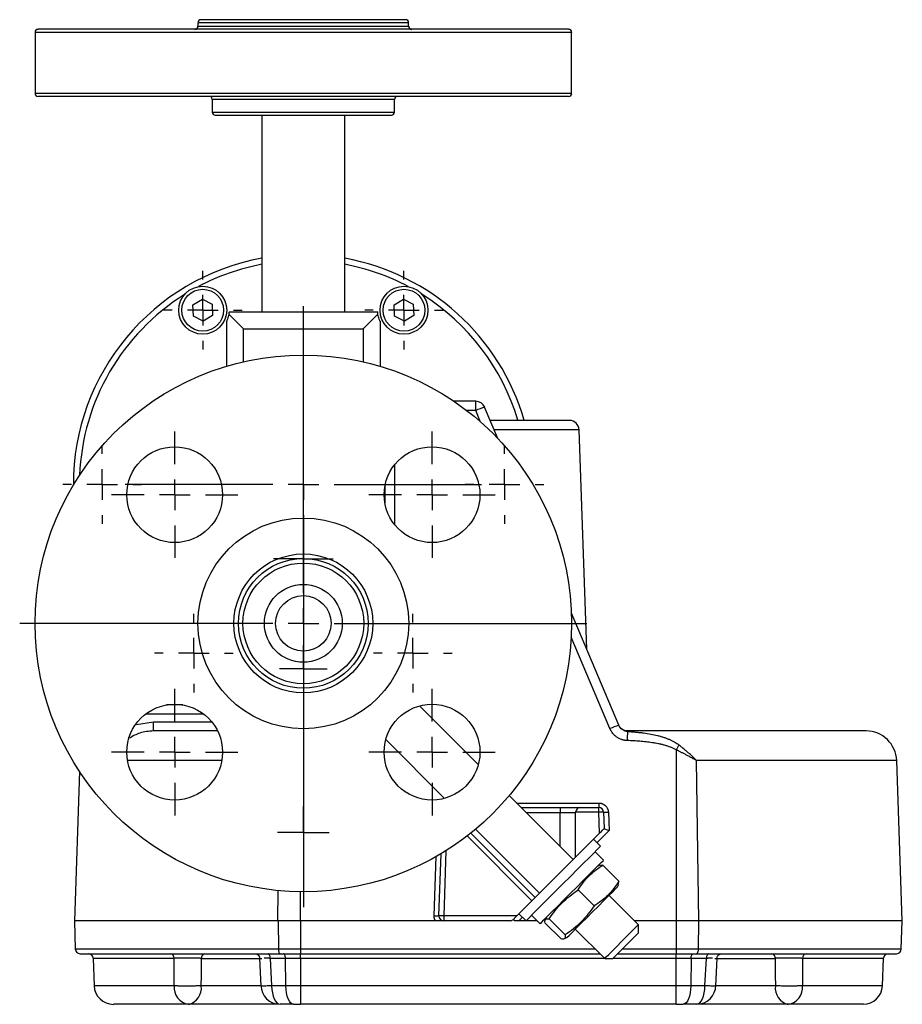
# Model space of a CAD drawing. Units: inches. Extents: x 3.1 to 15.7, y 1.2 to 10.2.
# Drawn here: x 7.7 to 9.1, y 8.6 to 10.2 of the extents above; entities that cross this region are included whole.
import ezdxf

# ---------------------------------------------------------------- set-up
doc = ezdxf.new("R2010")
doc.units = ezdxf.units.IN
doc.header["$MEASUREMENT"] = 0
doc.layers.add('SLD-0', color=179, linetype='Continuous')

# ---------------------------------------------------------------- blocks, each defined once
blk = doc.blocks.new('SW_CENTERMARKSYMBOL_13')
at = {"layer": 'SLD-0', "color": 0}
for p, q in [((0, 0.025), (0, 0.042325)), ((0, 0), (0, 0.025)), ((-0.025, 0), (-0.042325, 0)), ((0, 0), (-0.025, 0)), ((0, 0), (0, -0.025)), ((0, 0), (0.025, 0)), ((0.025, 0), (0.042325, 0)), ((0, -0.025), (0, -0.042325))]:
    blk.add_line(p, q, dxfattribs=at)
blk = doc.blocks.new('SW_CENTERMARKSYMBOL_14')
at = {"layer": 'SLD-0', "color": 0}
for p, q in [((0, 0.05), (0, 0.4625)), ((0, 0), (0, 0.025)), ((-0.05, 0), (-0.4625, 0)), ((0, 0), (-0.025, 0)), ((0, 0), (0, -0.025)), ((0, 0), (0.025, 0)), ((0.05, 0), (0.4625, 0)), ((0, -0.05), (0, -0.4625))]:
    blk.add_line(p, q, dxfattribs=at)
blk = doc.blocks.new('SW_CENTERMARKSYMBOL_15')
at = {"layer": 'SLD-0', "color": 0}
for p, q in [((0, 0.05), (0, 0.1032)), ((0, 0), (0, 0.025)), ((-0.05, 0), (-0.1032, 0)), ((0, 0), (-0.025, 0)), ((0, 0), (0, -0.025)), ((0, 0), (0.025, 0)), ((0.05, 0), (0.1032, 0)), ((0, -0.05), (0, -0.1032))]:
    blk.add_line(p, q, dxfattribs=at)
blk = doc.blocks.new('SW_CENTERMARKSYMBOL_16')
at = {"layer": 'SLD-0', "color": 0}
for p, q in [((0, 0.05), (0, 0.1032)), ((0, 0), (0, 0.025)), ((-0.05, 0), (-0.1032, 0)), ((0, 0), (-0.025, 0)), ((0, 0), (0, -0.025)), ((0, 0), (0.025, 0)), ((0.05, 0), (0.1032, 0)), ((0, -0.05), (0, -0.1032))]:
    blk.add_line(p, q, dxfattribs=at)
blk = doc.blocks.new('SW_CENTERMARKSYMBOL_17')
at = {"layer": 'SLD-0', "color": 0}
for p, q in [((0, 0.05), (0, 0.1032)), ((0, 0), (0, 0.025)), ((-0.05, 0), (-0.1032, 0)), ((0, 0), (-0.025, 0)), ((0, 0), (0, -0.025)), ((0, 0), (0.025, 0)), ((0.05, 0), (0.1032, 0)), ((0, -0.05), (0, -0.1032))]:
    blk.add_line(p, q, dxfattribs=at)
blk = doc.blocks.new('SW_CENTERMARKSYMBOL_18')
at = {"layer": 'SLD-0', "color": 0}
for p, q in [((0, 0.05), (0, 0.1032)), ((0, 0), (0, 0.025)), ((-0.05, 0), (-0.1032, 0)), ((0, 0), (-0.025, 0)), ((0, 0), (0, -0.025)), ((0, 0), (0.025, 0)), ((0.05, 0), (0.1032, 0)), ((0, -0.05), (0, -0.1032))]:
    blk.add_line(p, q, dxfattribs=at)
blk = doc.blocks.new('SW_CENTERMARKSYMBOL_19')
at = {"layer": 'SLD-0', "color": 0}
for p, q in [((0, 0.05), (0, 0.0641)), ((0, 0), (0, 0.025)), ((-0.05, 0), (-0.0641, 0)), ((0, 0), (-0.025, 0)), ((0, 0), (0, -0.025)), ((0, 0), (0.025, 0)), ((0.05, 0), (0.0641, 0)), ((0, -0.05), (0, -0.0641))]:
    blk.add_line(p, q, dxfattribs=at)
blk = doc.blocks.new('SW_CENTERMARKSYMBOL_20')
at = {"layer": 'SLD-0', "color": 0}
for p, q in [((0, 0.05), (0, 0.290625)), ((0, 0), (0, 0.025)), ((-0.05, 0), (-0.290625, 0)), ((0, 0), (-0.025, 0)), ((0, 0), (0, -0.025)), ((0, 0), (0.025, 0)), ((0.05, 0), (0.290625, 0)), ((0, -0.05), (0, -0.290625))]:
    blk.add_line(p, q, dxfattribs=at)
blk = doc.blocks.new('SW_CENTERMARKSYMBOL_21')
at = {"layer": 'SLD-0', "color": 0}
for p, q in [((0, 0.025), (0, 0.0387)), ((0, 0), (0, 0.025)), ((-0.025, 0), (-0.0387, 0)), ((0, 0), (-0.025, 0)), ((0, 0), (0, -0.025)), ((0, 0), (0.025, 0)), ((0.025, 0), (0.0387, 0)), ((0, -0.025), (0, -0.0387))]:
    blk.add_line(p, q, dxfattribs=at)
blk = doc.blocks.new('SW_CENTERMARKSYMBOL_22')
at = {"layer": 'SLD-0', "color": 0}
for p, q in [((0, 0.05), (0, 0.0641)), ((0, 0), (0, 0.025)), ((-0.05, 0), (-0.0641, 0)), ((0, 0), (-0.025, 0)), ((0, 0), (0, -0.025)), ((0, 0), (0.025, 0)), ((0.05, 0), (0.0641, 0)), ((0, -0.05), (0, -0.0641))]:
    blk.add_line(p, q, dxfattribs=at)
blk = doc.blocks.new('SW_CENTERMARKSYMBOL_23')
at = {"layer": 'SLD-0', "color": 0}
for p, q in [((0, 0.05), (0, 0.0641)), ((0, 0), (0, 0.025)), ((-0.05, 0), (-0.0641, 0)), ((0, 0), (-0.025, 0)), ((0, 0), (0, -0.025)), ((0, 0), (0.025, 0)), ((0.05, 0), (0.0641, 0)), ((0, -0.05), (0, -0.0641))]:
    blk.add_line(p, q, dxfattribs=at)
blk = doc.blocks.new('SW_CENTERMARKSYMBOL_24')
at = {"layer": 'SLD-0', "color": 0}
for p, q in [((0, 0.05), (0, 0.0641)), ((0, 0), (0, 0.025)), ((-0.05, 0), (-0.0641, 0)), ((0, 0), (-0.025, 0)), ((0, 0), (0, -0.025)), ((0, 0), (0.025, 0)), ((0.05, 0), (0.0641, 0)), ((0, -0.05), (0, -0.0641))]:
    blk.add_line(p, q, dxfattribs=at)
blk = doc.blocks.new('SW_CENTERMARKSYMBOL_25')
at = {"layer": 'SLD-0', "color": 0}
for p, q in [((0, 0.05), (0, 0.0641)), ((0, 0), (0, 0.025)), ((-0.05, 0), (-0.0641, 0)), ((0, 0), (-0.025, 0)), ((0, 0), (0, -0.025)), ((0, 0), (0.025, 0)), ((0.05, 0), (0.0641, 0)), ((0, -0.05), (0, -0.0641))]:
    blk.add_line(p, q, dxfattribs=at)
blk = doc.blocks.new('SW_CENTERMARKSYMBOL_26')
at = {"layer": 'SLD-0', "color": 0}
for p, q in [((0, 0.05), (0, 0.0641)), ((0, 0), (0, 0.025)), ((-0.05, 0), (-0.0641, 0)), ((0, 0), (-0.025, 0)), ((0, 0), (0, -0.025)), ((0, 0), (0.025, 0)), ((0.05, 0), (0.0641, 0)), ((0, -0.05), (0, -0.0641))]:
    blk.add_line(p, q, dxfattribs=at)
blk = doc.blocks.new('SW_CENTERMARKSYMBOL_27')
at = {"layer": 'SLD-0', "color": 0}
for p, q in [((0, 0.025), (0, 0.0484)), ((0, 0), (0, 0.025)), ((-0.025, 0), (-0.0484, 0)), ((0, 0), (-0.025, 0)), ((0, 0), (0, -0.025)), ((0, 0), (0.025, 0)), ((0.025, 0), (0.0484, 0)), ((0, -0.025), (0, -0.0484))]:
    blk.add_line(p, q, dxfattribs=at)

msp = doc.modelspace()

# ---------------------------------------------------------------- linework, layer by layer
at = {"color": 7, "linetype": 'Continuous', "lineweight": 25}
for p, q in [((7.9904, 10.1946), (7.9904, 10.1887)), ((8.3339, 10.1887), (8.3339, 10.1946)), ((7.7247, 10.1788), (7.7247, 10.0794)), ((8.5948, 10.1838), (7.8563, 10.1838)), ((8.5997, 10.0794), (8.5997, 10.1788)), ((8.5948, 10.0745), (7.8563, 10.0745)), ((8.0136, 10.0696), (8.0136, 10.0489)), ((8.3108, 10.0489), (8.3108, 10.0696)), ((8.0185, 10.044), (8.0606, 10.044)), ((8.0947, 10.044), (8.0947, 9.723)), ((8.2297, 9.723), (8.2297, 10.044)), ((7.9822, 9.7344), (7.9975, 9.744)), ((7.9975, 9.744), (8.0134, 9.7355)), ((8.3103, 9.7344), (8.3256, 9.744)), ((8.3256, 9.744), (8.3415, 9.7355)), ((7.9829, 9.7163), (7.9822, 9.7344)), ((8.0134, 9.7355), (8.0141, 9.7175)), ((8.311, 9.7163), (8.3103, 9.7344)), ((8.3415, 9.7355), (8.3422, 9.7175)), ((7.9988, 9.7079), (7.9829, 9.7163)), ((8.0141, 9.7175), (7.9988, 9.7079)), ((8.0406, 9.7196), (8.0647, 9.6955)), ((8.041, 9.723), (8.2834, 9.723)), ((8.2597, 9.6955), (8.2838, 9.7196)), ((8.3269, 9.7079), (8.311, 9.7163)), ((8.3422, 9.7175), (8.3269, 9.7079)), ((8.0372, 9.6345), (8.0372, 9.708)), ((8.2872, 9.708), (8.2872, 9.6345)), ((8.0647, 9.6955), (8.2597, 9.6955)), ((8.4435, 9.5774), (8.4077, 9.5774)), ((8.4435, 9.5623), (8.4435, 9.5774)), ((8.4795, 9.5165), (8.4578, 9.5678)), ((8.6242, 9.1733), (8.6117, 9.5311)), ((8.2951, 9.4385), (8.2951, 9.4117)), ((8.6765, 9.0492), (8.5994, 9.2321)), ((7.9658, 9.0824), (7.9389, 9.0824)), ((8.4474, 8.985), (8.3516, 9.0808)), ((7.9179, 9.0399), (7.9179, 9.055)), ((8.6793, 9.0449), (8.679, 9.0453)), ((8.6908, 9.0397), (8.6908, 9.0399)), ((8.2966, 9.0259), (8.3925, 8.93)), ((8.7702, 9.009), (8.7702, 8.7305)), ((8.8069, 8.7305), (8.8033, 8.9916)), ((9.1388, 8.7305), (9.1297, 8.9916)), ((7.7973, 8.9739), (7.7888, 8.7305)), ((8.6021, 8.8303), (8.4978, 8.9346)), ((8.5176, 8.9149), (8.5812, 8.9149)), ((8.5812, 8.9149), (8.5812, 8.9071)), ((8.614, 8.9149), (8.644, 8.9149)), ((8.644, 8.9224), (8.644, 8.9149)), ((8.644, 8.9074), (8.644, 8.9149)), ((8.5812, 8.9071), (8.6062, 8.9071)), ((8.644, 8.9074), (8.6062, 8.9074)), ((8.6062, 8.8344), (8.6062, 8.9071)), ((8.6452, 8.8733), (8.644, 8.9074)), ((8.6518, 8.9074), (8.6527, 8.8809)), ((8.6596, 8.9074), (8.6606, 8.8775)), ((8.4428, 8.8796), (8.5472, 8.7753)), ((8.6527, 8.8809), (8.6527, 8.8809)), ((8.5403, 8.7685), (8.4354, 8.8735)), ((8.6452, 8.8733), (8.6182, 8.8464)), ((8.6469, 8.8521), (8.6355, 8.8636)), ((8.3832, 8.7386), (8.3868, 8.8398)), ((8.6517, 8.8293), (8.6379, 8.8431)), ((8.6459, 8.821), (8.6412, 8.8189)), ((8.6506, 8.8212), (8.6461, 8.8205)), ((8.6506, 8.8212), (8.6767, 8.7951)), ((8.6744, 8.7857), (8.6766, 8.7904)), ((8.676, 8.7906), (8.6767, 8.7951)), ((8.6362, 8.7546), (8.6102, 8.7807)), ((8.7085, 8.7239), (8.6606, 8.7719)), ((8.5104, 8.7386), (8.5332, 8.7614)), ((8.3911, 8.7386), (8.3911, 8.7305)), ((8.5104, 8.7386), (8.3911, 8.7386)), ((8.5138, 8.742), (8.5253, 8.7305)), ((8.5343, 8.7395), (8.5481, 8.7257)), ((8.5586, 8.7362), (8.5564, 8.7316)), ((8.5891, 8.7075), (8.563, 8.7335)), ((7.7888, 8.7305), (7.7904, 8.6843)), ((8.1207, 8.7305), (7.7888, 8.7305)), ((8.1209, 8.7305), (7.7888, 8.7305)), ((8.1574, 8.7305), (8.1207, 8.7305)), ((8.1209, 8.7305), (8.1216, 8.6843)), ((8.1576, 8.7305), (8.1209, 8.7305)), ((8.1576, 8.7305), (8.1576, 8.6843)), ((8.3786, 8.7305), (8.1576, 8.7305)), ((8.4991, 8.7305), (8.3911, 8.7305)), ((8.5137, 8.7305), (8.5067, 8.7305)), ((8.5434, 8.7305), (8.5122, 8.7305)), ((8.5824, 8.7008), (8.5563, 8.7268)), ((8.6056, 8.7169), (8.6536, 8.6689)), ((8.7701, 8.7305), (8.7019, 8.7305)), ((8.7085, 8.7107), (8.7085, 8.7239)), ((8.7701, 8.7305), (8.7701, 8.6843)), ((8.8067, 8.7305), (8.7701, 8.7305)), ((8.8069, 8.7305), (8.7702, 8.7305)), ((8.8067, 8.7305), (8.8061, 8.6843)), ((9.1388, 8.7305), (8.8067, 8.7305)), ((9.1388, 8.7305), (8.8069, 8.7305)), ((9.1372, 8.6843), (9.1388, 8.7305)), ((8.5871, 8.7009), (8.5917, 8.7031)), ((7.8196, 8.6692), (7.8211, 8.6244)), ((7.9515, 8.6244), (7.9515, 8.6692)), ((8.0909, 8.6697), (8.0931, 8.6241)), ((8.1331, 8.6692), (8.1083, 8.6692)), ((8.1083, 8.6692), (8.1105, 8.6244)), ((8.1576, 8.6843), (8.1216, 8.6843)), ((8.1576, 8.6692), (8.1331, 8.6692)), ((8.1337, 8.6244), (8.1331, 8.6692)), ((8.1576, 8.6843), (8.1576, 8.6768)), ((8.1576, 8.6768), (8.6457, 8.6768)), ((8.1576, 8.6692), (8.1576, 8.6768)), ((8.1576, 8.6692), (8.1576, 8.6244)), ((8.6536, 8.6689), (8.6668, 8.6689)), ((8.6746, 8.6768), (8.7701, 8.6768)), ((8.8061, 8.6843), (8.7701, 8.6843)), ((8.7701, 8.6843), (8.7701, 8.6768)), ((8.7701, 8.6692), (8.7701, 8.6768)), ((8.7945, 8.6692), (8.7701, 8.6692)), ((8.7701, 8.6244), (8.7701, 8.6692)), ((8.7945, 8.6692), (8.7939, 8.6244)), ((8.8193, 8.6692), (8.7945, 8.6692)), ((8.8171, 8.6244), (8.8193, 8.6692)), ((8.8346, 8.6241), (8.8367, 8.6697)), ((8.9762, 8.6692), (8.9761, 8.6244)), ((9.1065, 8.6244), (9.1081, 8.6692)), ((8.1337, 8.6244), (8.1105, 8.6244)), ((8.1576, 8.6244), (8.1337, 8.6244)), ((8.7701, 8.6244), (8.1576, 8.6244)), ((8.1576, 8.6244), (8.1576, 8.5943)), ((8.7939, 8.6244), (8.7701, 8.6244)), ((8.7701, 8.5943), (8.7701, 8.6244)), ((8.8171, 8.6244), (8.7939, 8.6244)), ((8.1461, 8.5943), (8.1576, 8.5943)), ((8.7701, 8.5943), (8.1576, 8.5943)), ((8.7701, 8.5943), (8.7815, 8.5943))]:
    msp.add_line(p, q, dxfattribs=at)
at = {"color": 8, "linetype": 'Continuous', "lineweight": 25}
for p, q in [((8.3339, 10.1946), (7.9904, 10.1946)), ((7.8528, 10.1788), (7.7247, 10.1788)), ((8.5997, 10.1788), (7.8528, 10.1788)), ((7.9904, 10.1887), (8.0407, 10.1887)), ((8.0407, 10.1887), (8.3339, 10.1887)), ((7.8528, 10.0794), (7.7247, 10.0794)), ((8.5997, 10.0794), (7.8528, 10.0794)), ((8.0571, 10.0696), (8.0136, 10.0696)), ((8.3108, 10.0696), (8.0571, 10.0696)), ((8.0136, 10.0489), (8.0571, 10.0489)), ((8.0571, 10.0489), (8.3108, 10.0489)), ((8.0647, 9.6418), (8.0647, 9.6955)), ((8.2597, 9.6955), (8.2597, 9.6418)), ((8.4435, 9.5623), (8.4286, 9.5623)), ((8.4513, 9.5436), (8.4435, 9.5623)), ((8.6117, 9.5311), (8.4734, 9.5311)), ((8.3107, 9.4735), (8.3107, 9.3767)), ((8.6621, 9.0437), (8.5991, 9.193)), ((7.8901, 9.0503), (7.9179, 9.055)), ((8, 9.0673), (7.9047, 9.0673)), ((7.9179, 9.055), (8.0128, 9.055)), ((8.6908, 9.0399), (8.6862, 9.0407)), ((8.6907, 9.0391), (8.6908, 9.0397)), ((8.2977, 9.0248), (8.2963, 9.0248)), ((8.0293, 8.9916), (7.8755, 8.9916)), ((9.1297, 8.9916), (8.8033, 8.9916)), ((8.51, 8.9224), (8.644, 8.9224)), ((8.5254, 8.9071), (8.5812, 8.9071)), ((8.5812, 8.8513), (8.5812, 8.9071)), ((8.6606, 8.8775), (8.6411, 8.858)), ((8.535, 8.7631), (8.4293, 8.8688)), ((8.3754, 8.7386), (8.3788, 8.8352)), ((8.3948, 8.8447), (8.3911, 8.7386)), ((8.1207, 8.7305), (8.1214, 8.7797)), ((8.1574, 8.7305), (8.1574, 8.7778)), ((8.5195, 8.7363), (8.5137, 8.7305)), ((8.1216, 8.6843), (7.7904, 8.6843)), ((7.9515, 8.6692), (7.8196, 8.6692)), ((7.9961, 8.6692), (8.0945, 8.6692)), ((8.6382, 8.6843), (8.1576, 8.6843)), ((8.6533, 8.6692), (8.1576, 8.6692)), ((8.7701, 8.6692), (8.6671, 8.6692)), ((8.7701, 8.6843), (8.6822, 8.6843)), ((9.1372, 8.6843), (8.8061, 8.6843)), ((8.8332, 8.6692), (8.9316, 8.6692)), ((9.1081, 8.6692), (8.9762, 8.6692)), ((7.9515, 8.6244), (7.8211, 8.6244)), ((8.093, 8.6244), (7.9958, 8.6244)), ((8.9318, 8.6244), (8.8346, 8.6244)), ((9.1065, 8.6244), (8.9761, 8.6244))]:
    msp.add_line(p, q, dxfattribs=at)
at = {"color": 7, "linetype": 'Continuous', "lineweight": 25, "flags": 128}
for points in [[(8.6452, 8.8733), (8.6466, 8.8748), (8.6481, 8.8762), (8.6494, 8.8775), (8.6505, 8.8787), (8.6514, 8.8796), (8.6521, 8.8803), (8.6526, 8.8807), (8.6527, 8.8809)], [(8.5332, 8.7614), (8.5371, 8.7652), (8.5468, 8.775), (8.5575, 8.7857), (8.5689, 8.797), (8.5804, 8.8086), (8.5918, 8.82), (8.6025, 8.8307), (8.6122, 8.8404), (8.6182, 8.8464)], [(8.5861, 8.7913), (8.5976, 8.8028), (8.6087, 8.8139), (8.619, 8.8242), (8.6281, 8.8333), (8.6357, 8.8409), (8.6414, 8.8466), (8.6452, 8.8504), (8.6469, 8.8521), (8.6469, 8.8521)], [(8.5481, 8.7257), (8.5483, 8.7259), (8.5503, 8.7279), (8.5543, 8.732), (8.5603, 8.7379), (8.5679, 8.7455), (8.5769, 8.7545), (8.5868, 8.7644), (8.5973, 8.7749), (8.6079, 8.7855), (8.6181, 8.7957), (8.6276, 8.8052), (8.6359, 8.8136), (8.6428, 8.8204), (8.6478, 8.8254), (8.6508, 8.8284), (8.6517, 8.8293)], [(8.5253, 8.7305), (8.5254, 8.7306), (8.527, 8.7322), (8.5308, 8.736), (8.5366, 8.7418), (8.5442, 8.7494), (8.5533, 8.7585), (8.5635, 8.7687), (8.5746, 8.7798), (8.5861, 8.7913)], [(8.5917, 8.7031), (8.5925, 8.7038), (8.5954, 8.7067), (8.6003, 8.7116), (8.607, 8.7183), (8.6151, 8.7264), (8.6242, 8.7355), (8.6337, 8.745), (8.6432, 8.7545), (8.6522, 8.7635), (8.6601, 8.7714), (8.6666, 8.7779), (8.6713, 8.7826)], [(8.6713, 8.7826), (8.6739, 8.7852), (8.6744, 8.7857)], [(8.5104, 8.7386), (8.5088, 8.737), (8.5073, 8.7355), (8.5059, 8.734), (8.5046, 8.7328)], [(8.6536, 8.6689), (8.6538, 8.6692), (8.656, 8.6714), (8.6603, 8.6756), (8.6662, 8.6816), (8.6733, 8.6887), (8.681, 8.6964), (8.6888, 8.7042), (8.6959, 8.7113), (8.7018, 8.7172), (8.7061, 8.7214), (8.7083, 8.7236), (8.7085, 8.7239)], [(8.6668, 8.6689), (8.6668, 8.669), (8.6685, 8.6707), (8.6723, 8.6744), (8.6777, 8.6799), (8.6842, 8.6864), (8.6911, 8.6932), (8.6976, 8.6997), (8.703, 8.7052), (8.7068, 8.7089), (8.7085, 8.7106), (8.7085, 8.7107)], [(8.1083, 8.6692), (8.1082, 8.6707), (8.108, 8.6721), (8.1077, 8.6734), (8.1072, 8.6746), (8.1067, 8.6755), (8.1061, 8.6762), (8.1055, 8.6766), (8.1048, 8.6768)], [(8.1216, 8.6843), (8.1216, 8.6828), (8.1218, 8.6814), (8.1221, 8.6801), (8.1225, 8.679), (8.123, 8.678), (8.1235, 8.6773), (8.1241, 8.6769), (8.1247, 8.6768)], [(8.1331, 8.6692), (8.133, 8.6707), (8.1328, 8.6721), (8.1326, 8.6734), (8.1322, 8.6746), (8.1317, 8.6755), (8.1312, 8.6762), (8.1306, 8.6766), (8.13, 8.6768)], [(8.7945, 8.6692), (8.7946, 8.6707), (8.7948, 8.6721), (8.7951, 8.6734), (8.7955, 8.6746), (8.7959, 8.6755), (8.7965, 8.6762), (8.797, 8.6766), (8.7976, 8.6768)], [(8.8061, 8.6843), (8.806, 8.6828), (8.8058, 8.6814), (8.8055, 8.6801), (8.8051, 8.679), (8.8047, 8.678), (8.8041, 8.6773), (8.8036, 8.6769), (8.803, 8.6768)], [(8.8228, 8.6768), (8.8221, 8.6766), (8.8215, 8.6762), (8.8209, 8.6755), (8.8204, 8.6746), (8.82, 8.6734), (8.8196, 8.6721), (8.8194, 8.6707), (8.8193, 8.6692)], [(8.1105, 8.6244), (8.1108, 8.6185), (8.1117, 8.6128), (8.113, 8.6076), (8.1147, 8.603), (8.1168, 8.5993), (8.1191, 8.5965), (8.1216, 8.5948), (8.1243, 8.5943)], [(8.1461, 8.5943), (8.1437, 8.5948), (8.1415, 8.5965), (8.1394, 8.5993), (8.1375, 8.603), (8.136, 8.6076), (8.1348, 8.6128), (8.134, 8.6185), (8.1337, 8.6244)], [(8.7939, 8.6244), (8.7936, 8.6185), (8.7928, 8.6128), (8.7917, 8.6076), (8.7901, 8.603), (8.7883, 8.5993), (8.7862, 8.5965), (8.7839, 8.5948), (8.7815, 8.5943)], [(8.8034, 8.5943), (8.806, 8.5948), (8.8085, 8.5965), (8.8109, 8.5993), (8.8129, 8.603), (8.8147, 8.6076), (8.816, 8.6128), (8.8168, 8.6185), (8.8171, 8.6244)]]:
    msp.add_lwpolyline(points, dxfattribs=at)
at = {"color": 7, "linetype": 'Continuous', "lineweight": 25}
for centre, radius in [((7.9981, 9.7259), 0.0391), ((7.9981, 9.7259), 0.0341), ((8.3263, 9.7259), 0.0391), ((8.3263, 9.7259), 0.0341), ((8.1622, 9.2153), 0.4375), ((7.9524, 9.4251), 0.0781), ((8.372, 9.4251), 0.0781), ((8.1622, 9.2153), 0.1718), ((8.1622, 9.2153), 0.1132), ((8.1622, 9.2153), 0.1058), ((8.1622, 9.2153), 0.0984), ((8.1622, 9.2153), 0.0635), ((8.1622, 9.2153), 0.0453), ((7.9524, 9.0054), 0.0781), ((8.372, 9.0054), 0.0781)]:
    msp.add_circle(centre, radius, dxfattribs=at)
for centre, radius, start, end in [((7.9954, 10.1946), 0.00492, 90, 180), ((8.329, 10.1946), 0.00492, 0, 90), ((7.7296, 10.1788), 0.00492, 90, 180), ((7.9855, 10.1887), 0.00492, 270, 0), ((8.3389, 10.1887), 0.00492, 180, 270), ((8.5948, 10.1788), 0.00492, 0, 90), ((7.7296, 10.0794), 0.00492, 180, 270), ((8.0087, 10.0696), 0.00492, 0, 90), ((8.3157, 10.0696), 0.00492, 90, 180), ((8.5948, 10.0794), 0.00492, 270, 0), ((8.0185, 10.0489), 0.00492, 180, 270), ((8.3059, 10.0489), 0.00492, 270, 0), ((8.1622, 9.4418), 0.375, 100.3698, 180.1757), ((8.1622, 9.4418), 0.375, 16.2267, 79.6302), ((8.1622, 9.4418), 0.3652, 100.6525, 117.9426), ((8.1622, 9.4418), 0.3652, 62.0574, 79.3475), ((8.1622, 9.4418), 0.3652, 122.0574, 177.6565), ((8.1622, 9.4418), 0.3652, 16.6767, 57.9426), ((8.4435, 9.5618), 0.0156, 22.8587, 90), ((8.4934, 9.4536), 0.1197, 107.2978, 114.6852), ((8.5961, 9.5305), 0.0156, 2, 90), ((8.7121, 8.9349), 0.1197, 107.2979, 114.685), ((8.6908, 9.0555), 0.0156, 248.1624, 270), ((12.8308, 8.8729), 4.1435, 177.7011, 177.9063), ((9.0797, 8.9899), 0.05, 2, 90), ((9.3991, 8.6489), 0.7247, 149.4845, 150.2066), ((8.614, 8.9071), 0.00781, 90, 178), ((8.644, 8.9071), 0.00781, 2, 90), ((8.614, 8.9071), 0.00781, 178, 180), ((8.6479, 8.8513), 0.0561, 86.0127, 93.9873), ((8.6557, 8.9634), 0.0561, 266.0127, 273.9873), ((8.3793, 8.7946), 0.0562, 266.0139, 273.9861), ((8.3871, 8.6826), 0.0561, 86.0115, 93.9885), ((8.3911, 8.7383), 0.00781, 178, 180), ((8.3911, 8.7383), 0.00781, 180, 270), ((8.4991, 8.7383), 0.00781, 270, 315), ((8.5214, 8.7459), 0.0213, 217.9995, 226.3003), ((7.7982, 8.6846), 0.00781, 182, 270), ((7.8118, 8.669), 0.00781, 2, 90), ((7.9446, 8.6699), 0.00696, 354.5176, 80.8518), ((8.0028, 8.6701), 0.00684, 102.3681, 187.23), ((8.9248, 8.6701), 0.00684, 352.7708, 77.6314), ((8.9831, 8.6699), 0.00696, 99.1485, 185.4828), ((9.1159, 8.669), 0.00781, 90, 178), ((9.1294, 8.6846), 0.00781, 270, 358), ((7.8524, 8.6255), 0.0313, 182, 270), ((7.9793, 8.6218), 0.0279, 174.578, 260.9523), ((7.9687, 8.6208), 0.0273, 283.0339, 7.5479), ((8.1243, 8.6255), 0.0312, 180, 270), ((8.8034, 8.6255), 0.0312, 270, 0), ((8.9589, 8.6208), 0.0273, 172.4522, 256.9661), ((8.9484, 8.6218), 0.0279, 279.0476, 5.422), ((9.0753, 8.6255), 0.0312, 270, 358)]:
    msp.add_arc(centre, radius, start, end, dxfattribs=at)
msp.add_ellipse((8.6606, 8.8778), major_axis=(0.00793, -0.00312), ratio=0.029782, start_param=3.154542, end_param=4.72412, dxfattribs=at)
for points, knots in [([(8.329, 10.1995), (8.329, 10.1995), (8.2972, 10.1995), (8.194, 10.1995), (8.1304, 10.1995), (8.0272, 10.1995), (7.9954, 10.1995), (7.9954, 10.1995)], [0, 0, 0, 0, 0.333333, 0.333333, 0.666667, 0.666667, 1, 1, 1, 1]), ([(7.8563, 10.0745), (7.8548, 10.0745), (7.8517, 10.0745), (7.8471, 10.0745), (7.8426, 10.0745), (7.8382, 10.0745), (7.8339, 10.0745), (7.8296, 10.0745), (7.8255, 10.0745), (7.8214, 10.0745), (7.8173, 10.0745), (7.8134, 10.0745), (7.8095, 10.0745), (7.799, 10.0745), (7.7831, 10.0745), (7.7643, 10.0745), (7.7492, 10.0745), (7.738, 10.0745), (7.7311, 10.0745), (7.7296, 10.0745), (7.7296, 10.0745), (7.7296, 10.0745)], [0, 0, 0, 0, 0.019461, 0.0389, 0.058322, 0.077729, 0.097128, 0.116523, 0.135918, 0.155317, 0.174726, 0.194149, 0.21359, 0.233054, 0.356527, 0.480015, 0.608635, 0.737271, 0.868627, 1, 1, 1, 1, 1]), ([(8.0606, 10.044), (8.0807, 10.044), (8.1063, 10.044), (8.162, 10.044), (8.1909, 10.044), (8.2434, 10.044), (8.2659, 10.044), (8.2975, 10.044), (8.3059, 10.044), (8.3059, 10.044)], [0, 0, 0, 0, 0.25, 0.25, 0.5, 0.5, 0.75, 0.75, 1, 1, 1, 1]), ([(8.0406, 9.7196), (8.0404, 9.718), (8.0401, 9.7166), (8.0394, 9.7138), (8.039, 9.7125), (8.0382, 9.7104), (8.0379, 9.7095), (8.0373, 9.7083), (8.0372, 9.708), (8.0372, 9.708)], [0, 0, 0, 0, 0.25, 0.25, 0.5, 0.5, 0.75, 0.75, 1, 1, 1, 1]), ([(8.0406, 9.7196), (8.0404, 9.718), (8.0401, 9.7166), (8.0394, 9.7138), (8.039, 9.7125), (8.0382, 9.7104), (8.0379, 9.7095), (8.0373, 9.7083), (8.0372, 9.708), (8.0372, 9.708)], [0, 0, 0, 0, 0.25, 0.25, 0.5, 0.5, 0.75, 0.75, 1, 1, 1, 1]), ([(8.041, 9.723), (8.041, 9.723), (8.041, 9.7227), (8.0409, 9.7216), (8.0408, 9.7207), (8.0406, 9.7196)], [0, 0, 0, 0, 0.5, 0.5, 1, 1, 1, 1]), ([(8.041, 9.723), (8.041, 9.723), (8.041, 9.7227), (8.0409, 9.7216), (8.0408, 9.7207), (8.0406, 9.7196)], [0, 0, 0, 0, 0.5, 0.5, 1, 1, 1, 1]), ([(8.2838, 9.7196), (8.2836, 9.7207), (8.2835, 9.7216), (8.2834, 9.7227), (8.2834, 9.723), (8.2834, 9.723)], [0, 0, 0, 0, 0.5, 0.5, 1, 1, 1, 1]), ([(8.2838, 9.7196), (8.2836, 9.7207), (8.2835, 9.7216), (8.2834, 9.7227), (8.2834, 9.723), (8.2834, 9.723)], [0, 0, 0, 0, 0.5, 0.5, 1, 1, 1, 1]), ([(8.2872, 9.708), (8.2872, 9.708), (8.287, 9.7083), (8.2865, 9.7095), (8.2862, 9.7104), (8.2854, 9.7125), (8.285, 9.7138), (8.2843, 9.7165), (8.284, 9.718), (8.2838, 9.7196)], [0, 0, 0, 0, 0.25, 0.25, 0.5, 0.5, 0.75, 0.75, 1, 1, 1, 1]), ([(8.2872, 9.708), (8.2872, 9.708), (8.287, 9.7083), (8.2865, 9.7095), (8.2862, 9.7104), (8.2854, 9.7125), (8.285, 9.7138), (8.2843, 9.7165), (8.284, 9.718), (8.2838, 9.7196)], [0, 0, 0, 0, 0.25, 0.25, 0.5, 0.5, 0.75, 0.75, 1, 1, 1, 1]), ([(8.5961, 9.5461), (8.5957, 9.5461), (8.595, 9.5461), (8.5895, 9.5461), (8.5812, 9.5461), (8.5701, 9.5461), (8.5569, 9.5461), (8.5415, 9.5461), (8.5238, 9.5461), (8.5038, 9.5461), (8.4848, 9.5461), (8.472, 9.5461), (8.467, 9.5461)], [0, 0, 0, 0, 0.109337, 0.217484, 0.323326, 0.42589, 0.523139, 0.620366, 0.72222, 0.824051, 0.930778, 1, 1, 1, 1]), ([(8.0216, 9.0399), (8.0087, 9.0399), (7.9821, 9.0399), (7.9473, 9.0399), (7.9276, 9.0399), (7.9179, 9.0399)], [0, 0, 0, 0, 0.32305, 0.664729, 1, 1, 1, 1]), ([(8.6901, 9.0243), (8.6895, 9.0243), (8.6883, 9.0244), (8.6865, 9.0246), (8.6848, 9.0249), (8.683, 9.0253), (8.6804, 9.0261), (8.6771, 9.0275), (8.6732, 9.0298), (8.6697, 9.0326), (8.667, 9.0356), (8.6649, 9.0384), (8.6633, 9.0409), (8.6625, 9.0428), (8.6621, 9.0437)], [0, 0, 0, 0, 0.049856, 0.09962, 0.149456, 0.199531, 0.250008, 0.37428, 0.499707, 0.624233, 0.749365, 0.833184, 0.916478, 1, 1, 1, 1]), ([(8.6794, 9.0449), (8.6793, 9.045), (8.6779, 9.0462), (8.6771, 9.0479), (8.6764, 9.0494)], [0, 0, 0, 0, 0.078405, 1, 1, 1, 1]), ([(8.6907, 9.0398), (8.6896, 9.0399), (8.6873, 9.0401), (8.6841, 9.0413), (8.6811, 9.0431), (8.6795, 9.0448), (8.6787, 9.0456)], [0, 0, 0, 0, 0.239367, 0.489477, 0.745026, 1, 1, 1, 1]), ([(8.6907, 9.0391), (8.6929, 9.039), (8.6974, 9.0387), (8.704, 9.0382), (8.7105, 9.0375), (8.7188, 9.0366), (8.7286, 9.035), (8.738, 9.033), (8.7452, 9.031), (8.7502, 9.0295), (8.755, 9.0277), (8.7595, 9.0259), (8.7637, 9.0239), (8.7677, 9.0217), (8.7714, 9.0194), (8.7737, 9.0177), (8.7748, 9.0169)], [0, 0, 0, 0, 0.0764125, 0.1516112, 0.2256236, 0.2984774, 0.4346069, 0.5637639, 0.625831, 0.6856509, 0.7432576, 0.7986942, 0.8520139, 0.9032824, 0.9525791, 1, 1, 1, 1]), ([(9.0797, 9.0399), (9.0797, 9.0399), (9.0411, 9.0399), (8.8995, 9.0399), (8.8008, 9.0399), (8.6908, 9.0399)], [0, 0, 0, 0, 0.5, 0.5, 1, 1, 1, 1]), ([(8.7702, 9.009), (8.7695, 9.0094), (8.7681, 9.0102), (8.7659, 9.0113), (8.7637, 9.0123), (8.7613, 9.0133), (8.7589, 9.0142), (8.7564, 9.0151), (8.7538, 9.0159), (8.7505, 9.0169), (8.7462, 9.018), (8.7413, 9.019), (8.7362, 9.0199), (8.7295, 9.021), (8.7209, 9.0222), (8.7109, 9.0231), (8.7005, 9.0238), (8.6937, 9.0241), (8.6901, 9.0243)], [0, 0, 0, 0, 0.029069, 0.05871, 0.088959, 0.11985, 0.151414, 0.183682, 0.21668, 0.250435, 0.310598, 0.375594, 0.434096, 0.500717, 0.621424, 0.750175, 0.868551, 1, 1, 1, 1]), ([(8.8033, 8.9916), (8.8024, 8.9921), (8.8007, 8.9931), (8.7981, 8.9946), (8.7955, 8.996), (8.793, 8.9974), (8.7906, 8.9987), (8.7882, 9), (8.7859, 9.0012), (8.7837, 9.0024), (8.7816, 9.0035), (8.7795, 9.0045), (8.7775, 9.0055), (8.7755, 9.0065), (8.7737, 9.0074), (8.7719, 9.0082), (8.7708, 9.0087), (8.7702, 9.009)], [0, 0, 0, 0, 0.084626, 0.166669, 0.246133, 0.323022, 0.39734, 0.469092, 0.538281, 0.60491, 0.668985, 0.730509, 0.789485, 0.845918, 0.899812, 0.951172, 1, 1, 1, 1]), ([(8.8033, 8.9916), (8.8026, 8.9924), (8.8011, 8.9938), (8.7989, 8.996), (8.7966, 8.9981), (8.7944, 9.0003), (8.792, 9.0024), (8.7897, 9.0045), (8.7875, 9.0065), (8.7844, 9.0091), (8.781, 9.012), (8.7775, 9.0148), (8.7756, 9.0163), (8.7748, 9.0169)], [0, 0, 0, 0, 0.082889, 0.165578, 0.248114, 0.33055, 0.41294, 0.495343, 0.577822, 0.64399, 0.808645, 0.923554, 1, 1, 1, 1]), ([(8.5812, 8.9149), (8.5818, 8.9149), (8.583, 8.9149), (8.5847, 8.9149), (8.5865, 8.9149), (8.5882, 8.9149), (8.5899, 8.9149), (8.5916, 8.9149), (8.5948, 8.9149), (8.5993, 8.9149), (8.6045, 8.9149), (8.6088, 8.9149), (8.6113, 8.9149), (8.6127, 8.9149), (8.6135, 8.9149), (8.6139, 8.9149), (8.614, 8.9149), (8.614, 8.9149)], [0, 0, 0, 0, 0.034552, 0.068857, 0.103016, 0.137127, 0.171293, 0.205615, 0.240191, 0.370059, 0.500029, 0.629896, 0.759866, 0.820151, 0.879908, 0.939678, 1, 1, 1, 1]), ([(8.644, 8.9224), (8.6444, 8.9224), (8.6451, 8.9224), (8.6463, 8.9223), (8.6474, 8.9221), (8.6485, 8.9218), (8.6502, 8.9212), (8.6525, 8.9201), (8.6549, 8.9181), (8.6569, 8.9157), (8.6582, 8.9133), (8.659, 8.9112), (8.6595, 8.9093), (8.6595, 8.908), (8.6596, 8.9074)], [0, 0, 0, 0, 0.0483427, 0.0963057, 0.1441536, 0.192153, 0.2405679, 0.3701454, 0.4999505, 0.6295577, 0.759393, 0.8397503, 0.9195415, 1, 1, 1, 1]), ([(8.6102, 8.7807), (8.6128, 8.7849), (8.6155, 8.7889), (8.6214, 8.7965), (8.6277, 8.8037), (8.6349, 8.8099), (8.6425, 8.8158), (8.6465, 8.8186), (8.6506, 8.8212)], [0, 0, 0, 0, 0.25, 0.25, 0.5, 0.75, 0.75, 1, 1, 1, 1]), ([(8.6767, 8.7951), (8.6741, 8.791), (8.6714, 8.787), (8.6655, 8.7793), (8.6592, 8.7722), (8.652, 8.7659), (8.6444, 8.76), (8.6404, 8.7572), (8.6362, 8.7546)], [0, 0, 0, 0, 0.25, 0.25, 0.5, 0.75, 0.75, 1, 1, 1, 1]), ([(8.563, 8.7335), (8.5662, 8.7383), (8.5695, 8.7428), (8.5765, 8.7515), (8.5839, 8.7598), (8.5922, 8.7673), (8.6009, 8.7743), (8.6055, 8.7776), (8.6102, 8.7807)], [0, 0, 0, 0, 0.25, 0.25, 0.5, 0.75, 0.75, 1, 1, 1, 1]), ([(8.6362, 8.7546), (8.6331, 8.7499), (8.6298, 8.7454), (8.6228, 8.7367), (8.6154, 8.7283), (8.6071, 8.7209), (8.5983, 8.7139), (8.5938, 8.7106), (8.5891, 8.7075)], [0, 0, 0, 0, 0.25, 0.25, 0.5, 0.75, 0.75, 1, 1, 1, 1]), ([(8.3774, 8.7305), (8.3772, 8.7308), (8.3769, 8.7314), (8.3765, 8.7324), (8.3761, 8.7334), (8.3758, 8.7348), (8.3754, 8.7365), (8.3754, 8.7379), (8.3754, 8.7386)], [0, 0, 0, 0, 0.1247605, 0.2493227, 0.3742519, 0.5001088, 0.7493343, 1, 1, 1, 1]), ([(8.5563, 8.7268), (8.5561, 8.7282), (8.556, 8.7294), (8.5563, 8.7313), (8.5569, 8.7329), (8.5585, 8.7336), (8.5605, 8.7338), (8.5617, 8.7338), (8.563, 8.7335)], [0, 0, 0, 0, 0.25, 0.25, 0.5, 0.75, 0.75, 1, 1, 1, 1]), ([(8.3911, 8.7305), (8.3902, 8.7305), (8.3888, 8.7305), (8.3868, 8.7305), (8.3849, 8.7305), (8.3831, 8.7305), (8.3812, 8.7305), (8.3793, 8.7305), (8.378, 8.7305), (8.3774, 8.7305)], [0, 0, 0, 0, 0.20947, 0.376024, 0.500148, 0.637603, 0.7649, 0.884656, 1, 1, 1, 1]), ([(8.5891, 8.7075), (8.5893, 8.7061), (8.5894, 8.705), (8.5891, 8.703), (8.5884, 8.7014), (8.5869, 8.7007), (8.5849, 8.7005), (8.5837, 8.7006), (8.5824, 8.7008)], [0, 0, 0, 0, 0.25, 0.25, 0.5, 0.75, 0.75, 1, 1, 1, 1]), ([(7.7983, 8.6768), (7.7982, 8.6768), (7.7975, 8.6768), (7.8002, 8.6768), (7.807, 8.6768), (7.8193, 8.6768), (7.8367, 8.6768), (7.8592, 8.6768), (7.8865, 8.6768), (7.9182, 8.6768), (7.954, 8.6768), (7.9931, 8.6768), (8.0349, 8.6768), (8.0786, 8.6768), (8.1094, 8.6768), (8.1247, 8.6768)], [0, 0, 0, 0, 0.000308, 0.080503, 0.162044, 0.244839, 0.329452, 0.414592, 0.500154, 0.585709, 0.670849, 0.755469, 0.838257, 0.9198, 1, 1, 1, 1]), ([(7.9961, 8.6692), (7.9956, 8.6692), (7.9948, 8.6692), (7.9934, 8.6693), (7.9919, 8.6693), (7.9905, 8.6693), (7.9889, 8.6693), (7.9874, 8.6693), (7.9858, 8.6693), (7.9842, 8.6693), (7.9826, 8.6693), (7.981, 8.6693), (7.9794, 8.6693), (7.9778, 8.6693), (7.9763, 8.6693), (7.9748, 8.6693), (7.9729, 8.6693), (7.9705, 8.6693), (7.9677, 8.6693), (7.9648, 8.6693), (7.9619, 8.6693), (7.959, 8.6693), (7.9563, 8.6693), (7.9538, 8.6693), (7.9522, 8.6692), (7.9515, 8.6692)], [0, 0, 0, 0, 0.03527, 0.070589, 0.10588, 0.141063, 0.176061, 0.210798, 0.245198, 0.27919, 0.312705, 0.345678, 0.378049, 0.409764, 0.440772, 0.471029, 0.500497, 0.556162, 0.614509, 0.675238, 0.737982, 0.802315, 0.867767, 0.933833, 1, 1, 1, 1]), ([(8.0866, 8.6763), (8.0866, 8.6762), (8.0864, 8.6761), (8.0872, 8.6756), (8.0879, 8.6752), (8.0885, 8.6747), (8.0889, 8.6744), (8.0893, 8.6739), (8.0897, 8.6733), (8.0902, 8.6725), (8.0908, 8.6711), (8.0909, 8.67), (8.091, 8.6693)], [0, 0, 0, 0, 0.283932, 0.432103, 0.537858, 0.579277, 0.615943, 0.650163, 0.683907, 0.754534, 0.832272, 1, 1, 1, 1]), ([(8.803, 8.6768), (8.8182, 8.6768), (8.849, 8.6768), (8.8927, 8.6768), (8.9345, 8.6768), (8.9736, 8.6768), (9.0094, 8.6768), (9.0412, 8.6768), (9.0685, 8.6768), (9.091, 8.6768), (9.1083, 8.6768), (9.1207, 8.6768), (9.1274, 8.6768), (9.1302, 8.6768), (9.1294, 8.6768), (9.1294, 8.6768)], [0, 0, 0, 0, 0.080196, 0.161736, 0.244531, 0.329143, 0.414283, 0.499846, 0.585401, 0.670541, 0.755161, 0.837949, 0.91949, 0.999692, 1, 1, 1, 1]), ([(8.8367, 8.6693), (8.8368, 8.6701), (8.837, 8.6717), (8.8381, 8.6736), (8.8393, 8.6749), (8.8403, 8.6756), (8.8411, 8.676), (8.8418, 8.6763), (8.8424, 8.6765), (8.843, 8.6766), (8.8435, 8.6767), (8.8437, 8.6767), (8.8438, 8.6767)], [0, 0, 0, 0, 0.179438, 0.389742, 0.509345, 0.627865, 0.684357, 0.739232, 0.794732, 0.855122, 0.925934, 1, 1, 1, 1]), ([(8.9762, 8.6692), (8.9758, 8.6692), (8.975, 8.6692), (8.9737, 8.6693), (8.9723, 8.6693), (8.9709, 8.6693), (8.9695, 8.6693), (8.968, 8.6693), (8.9665, 8.6693), (8.965, 8.6693), (8.9634, 8.6693), (8.9619, 8.6693), (8.9603, 8.6693), (8.9588, 8.6693), (8.9572, 8.6693), (8.9558, 8.6693), (8.9538, 8.6693), (8.9515, 8.6693), (8.9486, 8.6693), (8.9456, 8.6693), (8.9426, 8.6693), (8.9397, 8.6693), (8.9368, 8.6693), (8.9341, 8.6693), (8.9324, 8.6692), (8.9316, 8.6692)], [0, 0, 0, 0, 0.035281, 0.070609, 0.105906, 0.141095, 0.176097, 0.210836, 0.245237, 0.279229, 0.312741, 0.345711, 0.378078, 0.409787, 0.440789, 0.471038, 0.500497, 0.556178, 0.614537, 0.675273, 0.73802, 0.802353, 0.867797, 0.933852, 1, 1, 1, 1]), ([(7.9958, 8.6244), (7.9954, 8.6244), (7.9945, 8.6244), (7.9931, 8.6243), (7.9913, 8.6242), (7.9891, 8.6242), (7.9867, 8.6241), (7.9838, 8.6241), (7.9806, 8.624), (7.977, 8.624), (7.9726, 8.624), (7.9678, 8.624), (7.963, 8.624), (7.959, 8.6241), (7.9559, 8.6242), (7.9534, 8.6243), (7.9521, 8.6244), (7.9515, 8.6244)], [0, 0, 0, 0, 0.031756, 0.069468, 0.113134, 0.162754, 0.218327, 0.279851, 0.347324, 0.420746, 0.500116, 0.613968, 0.715617, 0.805052, 0.882266, 0.94725, 1, 1, 1, 1]), ([(8.9761, 8.6244), (8.9757, 8.6244), (8.9749, 8.6244), (8.9735, 8.6243), (8.9718, 8.6242), (8.9698, 8.6242), (8.9675, 8.6241), (8.9647, 8.6241), (8.9617, 8.624), (8.9582, 8.624), (8.9539, 8.624), (8.9489, 8.624), (8.9439, 8.6241), (8.9398, 8.6241), (8.9365, 8.6242), (8.9339, 8.6243), (8.9325, 8.6244), (8.9318, 8.6244)], [0, 0, 0, 0, 0.033812, 0.073065, 0.117759, 0.167893, 0.223466, 0.284477, 0.350924, 0.422808, 0.500125, 0.616859, 0.720237, 0.81025, 0.886887, 0.950139, 1, 1, 1, 1]), ([(7.9749, 8.5943), (7.9734, 8.5943), (7.9703, 8.5943), (7.9658, 8.5943), (7.9614, 8.5943), (7.9571, 8.5943), (7.9528, 8.5943), (7.9487, 8.5943), (7.9446, 8.5943), (7.9406, 8.5943), (7.9366, 8.5943), (7.9328, 8.5943), (7.929, 8.5943), (7.9188, 8.5943), (7.9034, 8.5943), (7.8854, 8.5943), (7.8709, 8.5943), (7.8629, 8.5943), (7.8587, 8.5943), (7.8568, 8.5943), (7.8552, 8.5943), (7.8539, 8.5943), (7.853, 8.5943), (7.8525, 8.5943), (7.8524, 8.5943), (7.8524, 8.5943)], [0, 0, 0, 0, 0.019664, 0.039308, 0.058936, 0.078552, 0.098161, 0.117766, 0.137371, 0.15698, 0.176597, 0.196227, 0.215873, 0.235538, 0.359263, 0.483003, 0.611077, 0.739166, 0.776493, 0.813752, 0.850972, 0.88818, 0.925402, 0.962666, 1, 1, 1, 1]), ([(8.1225, 8.5943), (8.1212, 8.5943), (8.1175, 8.5943), (8.1088, 8.5943), (8.097, 8.5943), (8.0835, 8.5943), (8.0685, 8.5943), (8.052, 8.5943), (8.0349, 8.5943), (8.0179, 8.5943), (8.0018, 8.5943), (7.9872, 8.5943), (7.9789, 8.5943), (7.9749, 8.5943)], [0, 0, 0, 0, 0.048163, 0.143082, 0.233817, 0.324552, 0.419472, 0.517401, 0.616909, 0.716416, 0.814345, 0.909265, 1, 1, 1, 1]), ([(8.1461, 8.5943), (8.1443, 8.5943), (8.1406, 8.5943), (8.1351, 8.5943), (8.1297, 8.5943), (8.1261, 8.5943), (8.1243, 8.5943)], [0, 0, 0, 0, 0.250019, 0.5, 0.749981, 1, 1, 1, 1]), ([(8.8034, 8.5943), (8.8016, 8.5943), (8.798, 8.5943), (8.7925, 8.5943), (8.787, 8.5943), (8.7834, 8.5943), (8.7815, 8.5943)], [0, 0, 0, 0, 0.2500191, 0.5, 0.7499809, 1, 1, 1, 1]), ([(8.9527, 8.5943), (8.9487, 8.5943), (8.9404, 8.5943), (8.9258, 8.5943), (8.9098, 8.5943), (8.8927, 8.5943), (8.8756, 8.5943), (8.8592, 8.5943), (8.8441, 8.5943), (8.8306, 8.5943), (8.8189, 8.5943), (8.8097, 8.5943), (8.8056, 8.5943), (8.8039, 8.5943)], [0, 0, 0, 0, 0.089367, 0.182854, 0.279307, 0.377314, 0.47532, 0.571773, 0.665261, 0.754627, 0.843994, 0.937482, 1, 1, 1, 1]), ([(9.0753, 8.5943), (9.0753, 8.5943), (9.0752, 8.5943), (9.0751, 8.5943), (9.0748, 8.5943), (9.0745, 8.5943), (9.074, 8.5943), (9.0734, 8.5943), (9.0728, 8.5943), (9.072, 8.5943), (9.0711, 8.5943), (9.0701, 8.5943), (9.0691, 8.5943), (9.0679, 8.5943), (9.0643, 8.5943), (9.0567, 8.5943), (9.0422, 8.5943), (9.0242, 8.5943), (9.0077, 8.5943), (8.9949, 8.5943), (8.9871, 8.5943), (8.979, 8.5943), (8.9706, 8.5943), (8.9619, 8.5943), (8.9558, 8.5943), (8.9527, 8.5943)], [0, 0, 0, 0, 0.020109, 0.040196, 0.060263, 0.080316, 0.100359, 0.120395, 0.14043, 0.160467, 0.180511, 0.200566, 0.220637, 0.240726, 0.26084, 0.388914, 0.517003, 0.640728, 0.764468, 0.803774, 0.843018, 0.88223, 0.921443, 0.960689, 1, 1, 1, 1])]:
    msp.add_open_spline(points, degree=3, knots=knots, dxfattribs=at)
for points in [[(7.8563, 10.1838), (7.7752, 10.1838), (7.7296, 10.1838), (7.7296, 10.1838)], [(8.6907, 9.0391), (8.6845, 9.0395), (8.6789, 9.0436), (8.6765, 9.0492)], [(7.9958, 8.6244), (7.9959, 8.6394), (7.996, 8.6543), (7.9961, 8.6692)], [(8.1247, 8.6768), (8.1351, 8.6768), (8.1463, 8.6768), (8.1576, 8.6768)], [(8.7701, 8.6768), (8.7814, 8.6768), (8.7926, 8.6768), (8.803, 8.6768)], [(8.9316, 8.6692), (8.9317, 8.6543), (8.9318, 8.6394), (8.9318, 8.6244)]]:
    msp.add_open_spline(points, degree=3, dxfattribs=at)
at = {"color": 8, "linetype": 'Continuous', "lineweight": 25}
for points, knots in [([(7.9179, 9.0399), (7.9102, 9.0394), (7.8962, 9.0384), (7.8842, 9.0314), (7.8787, 9.0282)], [0, 0, 0, 0, 0.550615, 1, 1, 1, 1]), ([(8.6845, 9.0409), (8.685, 9.0406), (8.6869, 9.0395), (8.6891, 9.0393), (8.6907, 9.0391)], [0, 0, 0, 0, 0.294409, 1, 1, 1, 1]), ([(8.1083, 8.6692), (8.1078, 8.6692), (8.1068, 8.6692), (8.1054, 8.6693), (8.1041, 8.6693), (8.1027, 8.6693), (8.1015, 8.6693), (8.1003, 8.6693), (8.0992, 8.6693), (8.0985, 8.6693), (8.0981, 8.6693)], [0, 0, 0, 0, 0.126096, 0.252366, 0.378566, 0.504452, 0.629777, 0.754301, 0.877785, 1, 1, 1, 1]), ([(8.8295, 8.6693), (8.8291, 8.6693), (8.8283, 8.6693), (8.827, 8.6693), (8.8256, 8.6693), (8.8242, 8.6693), (8.8226, 8.6693), (8.821, 8.6692), (8.8199, 8.6692), (8.8193, 8.6692)], [0, 0, 0, 0, 0.139671, 0.280996, 0.42363, 0.567214, 0.711381, 0.855765, 1, 1, 1, 1]), ([(8.1105, 8.6244), (8.1071, 8.6243), (8.1002, 8.624), (8.094, 8.6239), (8.0936, 8.624), (8.0934, 8.6241)], [0, 0, 0, 0, 0.354339, 0.708679, 1, 1, 1, 1]), ([(8.8342, 8.6241), (8.834, 8.624), (8.8336, 8.6239), (8.8275, 8.624), (8.8206, 8.6243), (8.8171, 8.6244)], [0, 0, 0, 0, 0.2914444, 0.6457219, 1, 1, 1, 1])]:
    msp.add_open_spline(points, degree=3, knots=knots, dxfattribs=at)

# ---------------------------------------------------------------- block references
at = {"layer": 'SLD-0', "color": 7}
for name, p in [('SW_CENTERMARKSYMBOL_25', (7.9981, 9.7259)), ('SW_CENTERMARKSYMBOL_26', (8.3263, 9.7259)), ('SW_CENTERMARKSYMBOL_20', (8.1622, 9.4418)), ('SW_CENTERMARKSYMBOL_14', (8.1622, 9.2153)), ('SW_CENTERMARKSYMBOL_16', (7.9524, 9.4251)), ('SW_CENTERMARKSYMBOL_15', (8.372, 9.4251)), ('SW_CENTERMARKSYMBOL_23', (7.8341, 9.4418)), ('SW_CENTERMARKSYMBOL_19', (8.4903, 9.4418)), ('SW_CENTERMARKSYMBOL_27', (8.1622, 9.3208)), ('SW_CENTERMARKSYMBOL_24', (7.9835, 9.1666)), ('SW_CENTERMARKSYMBOL_22', (8.3409, 9.1666)), ('SW_CENTERMARKSYMBOL_21', (8.1622, 9.141)), ('SW_CENTERMARKSYMBOL_17', (7.9524, 9.0054)), ('SW_CENTERMARKSYMBOL_18', (8.372, 9.0054)), ('SW_CENTERMARKSYMBOL_13', (8.1622, 8.8742))]:
    msp.add_blockref(name, p, dxfattribs=at)

doc.saveas('drawing.dxf')
